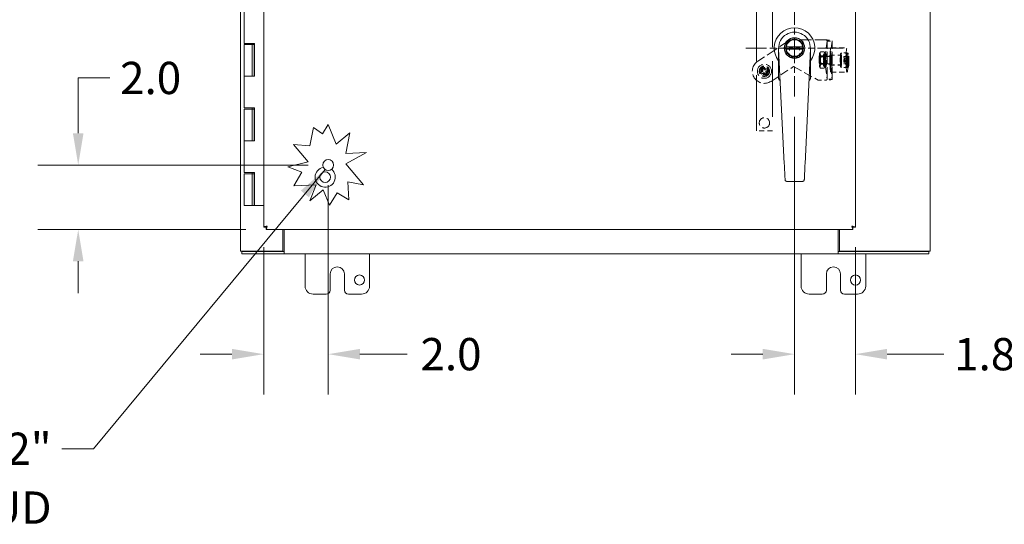
# Model space of a CAD drawing. Units: inches. Extents: x 10 to 167, y 2 to 105.
# Drawn here: x 35 to 66, y 47 to 63 of the extents above; entities that cross this region are included whole.
import ezdxf

# ---------------------------------------------------------------- set-up
doc = ezdxf.new("R2010")
doc.units = ezdxf.units.IN
doc.header["$LTSCALE"] = 10
doc.header["$MEASUREMENT"] = 0
doc.linetypes.add('CHAIN', pattern=[0.7087, 0.4724, -0.0591, 0.1181, -0.0591])
doc.linetypes.add('DASHED', pattern=[0.2067, 0.1654, -0.0413])
for name, color, linetype, lineweight in [('Center Mark (ANSI)', 7, 'Continuous', 5), ('Dimension (ANSI)', 7, 'Continuous', 5), ('Hidden (ANSI)', 7, 'DASHED', 5), ('Symbol (ANSI)', 7, 'Continuous', 5), ('Visible (ANSI)', 7, 'Continuous', 5)]:
    doc.layers.add(name, color=color, linetype=linetype, lineweight=lineweight)
doc.styles.add('ROMANS', font='romans.shx')
doc.dimstyles.new('Default (ANSI)', dxfattribs={"dimscale": 10, "dimtxt": 0.1, "dimasz": 0.098425, "dimexe": 0.125, "dimexo": 0.0625, "dimgap": 0.031496, "dimtad": 0, "dimtih": 1, "dimtoh": 1, "dimrnd": 1e-08, "dimzin": 0, "dimdsep": 46, "dimtxsty": 'ROMANS', "dimcen": 0.09, "dimdle": 0.393701, "dimclrd": 256, "dimclre": 256, "dimclrt": 256, "dimadec": 0, "dimazin": 0, "dimtfac": 1, "dimtofl": 0, "dimtmove": 0, "dimatfit": 3, "dimfxl": 1, "dimtolj": 1, "dimtzin": 0, "dimlwd": -1, "dimlwe": -1, "dimarcsym": 0})
doc.dimstyles.new('Default (ANSI)$7', dxfattribs={"dimscale": 10, "dimtxt": 0.1, "dimasz": 0.098425, "dimexe": 0.125, "dimexo": 0.0625, "dimgap": 0.031496, "dimtad": 0, "dimtih": 1, "dimtoh": 1, "dimrnd": 1e-08, "dimzin": 0, "dimdsep": 46, "dimtxsty": 'ROMANS', "dimcen": 0.09, "dimdle": 0.393701, "dimclrd": 256, "dimclre": 256, "dimclrt": 256, "dimadec": 0, "dimazin": 0, "dimtfac": 1, "dimtofl": 0, "dimtmove": 0, "dimatfit": 3, "dimfxl": 1, "dimtolj": 1, "dimtzin": 0, "dimlwd": -1, "dimlwe": -1, "dimarcsym": 0})

# ---------------------------------------------------------------- blocks, each defined once
blk = doc.blocks.new('*D18')
at = {"layer": 'Defpoints', "color": 0, "transparency": 16777216}
for p in [(59.477, 60.498), (61.364, 56.454), (61.364, 52.517)]:
    blk.add_point(p, dxfattribs=at)
at = {"layer": 'Dimension (ANSI)', "transparency": 16777216}
for p, q in [((59.477, 59.873), (59.477, 51.267)), ((61.364, 55.829), (61.364, 51.267)), ((58.493, 52.517), (57.509, 52.517)), ((62.348, 52.517), (64.111, 52.517))]:
    blk.add_line(p, q, dxfattribs=at)
for points in [[(58.493, 52.681), (58.493, 52.353), (59.477, 52.517)], [(62.348, 52.681), (62.348, 52.353), (61.364, 52.517)]]:
    blk.add_solid(points, dxfattribs=at)
at = {"layer": 'Dimension (ANSI)', "transparency": 16777216, "insert": (64.426, 53.017), "char_height": 1, "attachment_point": 1, "style": 'ROMANS'}
blk.add_mtext('\\A1;1.89', dxfattribs=at)
blk = doc.blocks.new('*D22')
at = {"layer": 'Defpoints', "color": 0, "transparency": 16777216}
for p in [(45.02, 58.379), (43.02, 56.454), (45.02, 52.517)]:
    blk.add_point(p, dxfattribs=at)
at = {"layer": 'Dimension (ANSI)', "transparency": 16777216}
for p, q in [((45.02, 57.754), (45.02, 51.267)), ((43.02, 55.829), (43.02, 51.267)), ((42.036, 52.517), (41.051, 52.517)), ((46.004, 52.517), (47.464, 52.517))]:
    blk.add_line(p, q, dxfattribs=at)
for points in [[(42.036, 52.681), (42.036, 52.353), (43.02, 52.517)], [(46.004, 52.681), (46.004, 52.353), (45.02, 52.517)]]:
    blk.add_solid(points, dxfattribs=at)
at = {"layer": 'Dimension (ANSI)', "transparency": 16777216, "insert": (48.827, 52.517), "char_height": 1, "attachment_point": 5, "style": 'ROMANS'}
blk.add_mtext('\\A1;2.0', dxfattribs=at)
blk = doc.blocks.new('*D23')
at = {"layer": 'Defpoints', "color": 0, "transparency": 16777216}
for p in [(37.27, 58.379), (45.02, 58.379), (43.094, 56.379)]:
    blk.add_point(p, dxfattribs=at)
at = {"layer": 'Dimension (ANSI)', "transparency": 16777216}
for p, q in [((37.27, 59.363), (37.27, 61.076)), ((37.27, 61.076), (38.254, 61.076)), ((44.395, 58.379), (36.02, 58.379)), ((42.469, 56.379), (36.02, 56.379)), ((37.27, 55.395), (37.27, 54.411))]:
    blk.add_line(p, q, dxfattribs=at)
for points in [[(37.105, 59.363), (37.434, 59.363), (37.27, 58.379)], [(37.105, 55.395), (37.434, 55.395), (37.27, 56.379)]]:
    blk.add_solid(points, dxfattribs=at)
at = {"layer": 'Dimension (ANSI)', "transparency": 16777216, "insert": (38.569, 61.576), "char_height": 1, "attachment_point": 1, "style": 'ROMANS'}
blk.add_mtext('\\A1;2.0', dxfattribs=at)

msp = doc.modelspace()

# ---------------------------------------------------------------- linework, layer by layer
at = {"layer": 'Center Mark (ANSI)', "linetype": 'CHAIN', "ltscale": 0.167214}
for p, q in [((59.477, 63.51), (59.477, 60.498)), ((60.983, 62.004), (57.971, 62.004))]:
    msp.add_line(p, q, dxfattribs=at)
at = {"layer": 'Hidden (ANSI)', "ltscale": 1.048218}
for p, q in [((58.294, 59.434), (58.294, 72.434)), ((58.794, 72.434), (58.794, 59.434))]:
    msp.add_line(p, q, dxfattribs=at)
at = {"layer": 'Hidden (ANSI)', "ltscale": 0.228195}
msp.add_line((59.34, 62.255), (58.338, 61.597), dxfattribs=at)
at = {"layer": 'Hidden (ANSI)', "ltscale": 0.058946}
for p, q in [((59.323, 61.725), (59.323, 62.035)), ((59.323, 62.035), (59.633, 62.035)), ((59.633, 62.035), (59.633, 61.725)), ((59.633, 61.725), (59.323, 61.725)), ((60.916, 61.786), (60.607, 61.786)), ((60.916, 61.474), (60.607, 61.474))]:
    msp.add_line(p, q, dxfattribs=at)
at = {"layer": 'Hidden (ANSI)', "ltscale": 0.213278}
msp.add_line((60.46, 62.255), (59.34, 62.255), dxfattribs=at)
at = {"layer": 'Hidden (ANSI)', "ltscale": 0.132483}
for p, q in [((60.491, 62.221), (60.44, 61.839)), ((60.646, 62.221), (60.595, 61.839)), ((60.44, 61.421), (60.491, 61.039)), ((60.595, 61.421), (60.646, 61.039))]:
    msp.add_line(p, q, dxfattribs=at)
at = {"layer": 'Hidden (ANSI)', "ltscale": 0.225796}
for p, q in [((60.491, 61.037), (60.491, 62.223)), ((60.647, 61.037), (60.647, 62.223))]:
    msp.add_line(p, q, dxfattribs=at)
at = {"layer": 'Hidden (ANSI)', "ltscale": 0.029613}
for p, q in [((60.491, 62.221), (60.646, 62.221)), ((60.629, 61.755), (60.474, 61.755)), ((60.629, 61.505), (60.474, 61.505)), ((60.646, 61.039), (60.491, 61.039))]:
    msp.add_line(p, q, dxfattribs=at)
at = {"layer": 'Hidden (ANSI)', "ltscale": 0.095135}
for p, q in [((60.607, 62.005), (61.105, 62.005)), ((60.607, 61.255), (61.105, 61.255)), ((58.794, 59.434), (58.294, 59.434))]:
    msp.add_line(p, q, dxfattribs=at)
at = {"layer": 'Hidden (ANSI)', "ltscale": 0.006634}
for p, q in [((60.248, 61.717), (60.273, 61.742)), ((60.248, 61.543), (60.273, 61.518))]:
    msp.add_line(p, q, dxfattribs=at)
at = {"layer": 'Hidden (ANSI)', "ltscale": 0.003426}
for p, q in [((60.26, 61.847), (60.269, 61.863)), ((60.426, 61.847), (60.417, 61.863)), ((60.26, 61.414), (60.269, 61.398)), ((60.426, 61.414), (60.417, 61.398))]:
    msp.add_line(p, q, dxfattribs=at)
at = {"layer": 'Hidden (ANSI)', "ltscale": 0.007199}
for p, q in [((60.263, 61.757), (60.301, 61.757)), ((60.263, 61.504), (60.301, 61.504))]:
    msp.add_line(p, q, dxfattribs=at)
at = {"layer": 'Hidden (ANSI)', "ltscale": 0.004152}
for p, q in [((60.275, 61.734), (60.264, 61.754)), ((60.41, 61.734), (60.421, 61.754)), ((60.275, 61.526), (60.264, 61.507)), ((60.41, 61.526), (60.421, 61.507))]:
    msp.add_line(p, q, dxfattribs=at)
at = {"layer": 'Hidden (ANSI)', "ltscale": 0.065612}
for p, q in [((60.617, 61.743), (60.274, 61.743)), ((60.617, 61.518), (60.274, 61.518))]:
    msp.add_line(p, q, dxfattribs=at)
at = {"layer": 'Hidden (ANSI)', "ltscale": 0.026314}
for p, q in [((60.274, 61.736), (60.412, 61.736)), ((60.274, 61.525), (60.412, 61.525))]:
    msp.add_line(p, q, dxfattribs=at)
at = {"layer": 'Hidden (ANSI)', "ltscale": 0.023114}
for p, q in [((60.282, 61.883), (60.403, 61.883)), ((60.301, 61.757), (60.422, 61.757)), ((60.282, 61.377), (60.403, 61.377)), ((60.301, 61.504), (60.422, 61.504))]:
    msp.add_line(p, q, dxfattribs=at)
at = {"layer": 'Hidden (ANSI)', "ltscale": 0.0119}
for p, q in [((60.452, 61.826), (60.389, 61.826)), ((60.452, 61.74), (60.389, 61.74)), ((60.38, 61.643), (60.442, 61.643)), ((60.442, 61.618), (60.38, 61.618)), ((60.452, 61.52), (60.389, 61.52)), ((60.452, 61.435), (60.389, 61.435))]:
    msp.add_line(p, q, dxfattribs=at)
at = {"layer": 'Hidden (ANSI)', "ltscale": 0.047517}
for p, q in [((60.452, 61.755), (60.474, 61.755)), ((60.474, 61.505), (60.452, 61.505)), ((60.21, 61.005), (60.46, 61.005))]:
    msp.add_line(p, q, dxfattribs=at)
at = {"layer": 'Hidden (ANSI)', "ltscale": 0.057041}
for p, q in [((60.916, 61.78), (60.617, 61.78)), ((60.916, 61.48), (60.617, 61.48))]:
    msp.add_line(p, q, dxfattribs=at)
at = {"layer": 'Hidden (ANSI)', "ltscale": 0.036089}
for p, q in [((61.105, 61.855), (60.916, 61.855)), ((61.105, 61.405), (60.916, 61.405))]:
    msp.add_line(p, q, dxfattribs=at)
at = {"layer": 'Hidden (ANSI)', "ltscale": 0.043708}
for p, q in [((61.145, 61.849), (60.916, 61.849)), ((61.145, 61.411), (60.916, 61.411))]:
    msp.add_line(p, q, dxfattribs=at)
at = {"layer": 'Hidden (ANSI)', "ltscale": 0.013704}
for p, q in [((61.012, 61.671), (61.011, 61.741)), ((61.015, 61.755), (61.017, 61.685)), ((61.019, 61.668), (61.025, 61.689)), ((61.14, 61.741), (61.142, 61.671)), ((61.146, 61.685), (61.144, 61.755)), ((61.155, 61.689), (61.149, 61.668)), ((58.496, 61.312), (58.456, 61.373)), ((58.498, 61.4), (58.538, 61.339)), ((58.572, 61.332), (58.633, 61.371)), ((61.005, 61.62), (61.011, 61.64)), ((61.012, 61.592), (61.006, 61.572)), ((61.017, 61.506), (61.015, 61.575)), ((61.019, 61.589), (61.021, 61.52)), ((61.027, 61.641), (61.021, 61.62)), ((61.14, 61.64), (61.134, 61.62)), ((61.136, 61.572), (61.142, 61.592)), ((61.144, 61.575), (61.146, 61.506)), ((61.15, 61.52), (61.149, 61.589)), ((61.15, 61.62), (61.156, 61.641)), ((58.427, 61.238), (58.488, 61.277)), ((58.515, 61.235), (58.455, 61.196)), ((58.59, 61.167), (58.55, 61.228)), ((58.592, 61.255), (58.631, 61.194)), ((58.66, 61.329), (58.599, 61.29))]:
    msp.add_line(p, q, dxfattribs=at)
at = {"layer": 'Hidden (ANSI)', "ltscale": 0.024661}
for p, q in [((61.14, 61.741), (61.011, 61.741)), ((61.144, 61.755), (61.015, 61.755)), ((61.148, 61.667), (61.019, 61.667)), ((61.155, 61.689), (61.025, 61.689)), ((61.134, 61.62), (61.005, 61.62)), ((61.136, 61.572), (61.006, 61.572)), ((61.142, 61.593), (61.013, 61.593)), ((61.146, 61.506), (61.017, 61.506)), ((61.15, 61.52), (61.021, 61.52)), ((61.156, 61.641), (61.027, 61.641))]:
    msp.add_line(p, q, dxfattribs=at)
at = {"layer": 'Hidden (ANSI)', "ltscale": 0.159445}
msp.add_line((58.75, 60.97), (59.45, 61.43), dxfattribs=at)
at = {"layer": 'Hidden (ANSI)', "ltscale": 0.165754}
msp.add_line((59.45, 61.43), (60.21, 61.005), dxfattribs=at)
at = {"layer": 'Hidden (ANSI)', "ltscale": 0.016246}
for p, q in [((60.372, 61.643), (60.38, 61.643)), ((60.38, 61.618), (60.372, 61.618))]:
    msp.add_line(p, q, dxfattribs=at)
at = {"layer": 'Hidden (ANSI)', "ltscale": 0.26169}
msp.add_circle((58.544, 61.284), 0.219, dxfattribs=at)
at = {"layer": 'Hidden (ANSI)', "ltscale": 0.191381}
for centre in [(58.544, 61.284), (58.544, 59.684)]:
    msp.add_circle(centre, 0.16, dxfattribs=at)
at = {"layer": 'Hidden (ANSI)', "ltscale": 0.179413}
msp.add_circle((58.544, 61.284), 0.15, dxfattribs=at)
at = {"layer": 'Hidden (ANSI)', "ltscale": 0.134535}
msp.add_circle((58.544, 61.284), 0.113, dxfattribs=at)
at = {"layer": 'Hidden (ANSI)', "ltscale": 0.117182}
msp.add_circle((58.544, 61.284), 0.098, dxfattribs=at)
at = {"layer": 'Hidden (ANSI)', "ltscale": 0.104616}
msp.add_circle((58.544, 61.284), 0.0875, dxfattribs=at)
at = {"layer": 'Hidden (ANSI)', "ltscale": 0.224292}
msp.add_arc((58.544, 61.284), 0.375, 123.3131, 303.3131, dxfattribs=at)
at = {"layer": 'Hidden (ANSI)', "ltscale": 0.009488}
for start, end in [(111.4432, 134.5171), (21.4432, 44.5171), (201.4432, 224.5171), (291.4432, 314.5171)]:
    msp.add_arc((58.544, 61.284), 0.125, start, end, dxfattribs=at)
at = {"layer": 'Hidden (ANSI)', "ltscale": 0.00738}
for centre, start, end in [((58.475, 61.298), 302.9801, 32.9801), ((58.529, 61.214), 32.9801, 122.9801), ((58.559, 61.353), 212.9801, 302.9801), ((58.613, 61.269), 122.9801, 212.9801)]:
    msp.add_arc(centre, 0.025, start, end, dxfattribs=at)
at = {"layer": 'Hidden (ANSI)', "ltscale": 0.448684}
for centre in [(60.607, 61.63), (61.105, 61.63)]:
    msp.add_ellipse(centre, major_axis=(0, -0.375), ratio=0.087156, dxfattribs=at)
at = {"layer": 'Hidden (ANSI)', "ltscale": 0.104616}
msp.add_ellipse((60.249, 61.63), major_axis=(0, 0.0875), ratio=0.087156, dxfattribs=at)
at = {"layer": 'Hidden (ANSI)', "ltscale": 0.043582}
for centre, major_axis, start_param, end_param in [((60.262, 61.63), (0, -0.219), 3.665191, 4.712389), ((60.262, 61.63), (0, 0.219), 5.759587, 6.806784), ((60.262, 61.63), (0, 0.219), 4.712389, 5.759587), ((60.423, 61.63), (0, 0.219), 0.523599, 1.570796), ((60.423, 61.63), (0, 0.219), 5.759587, 6.806784), ((60.423, 61.63), (0, -0.219), 1.570796, 2.617994), ((60.262, 61.63), (0, -0.219), 4.712389, 5.759587), ((60.262, 61.63), (0, -0.219), 5.759587, 6.806784), ((60.262, 61.63), (0, 0.219), 3.665191, 4.712389), ((60.423, 61.63), (0, 0.219), 1.570796, 2.617994), ((60.423, 61.63), (0, -0.219), 5.759587, 6.806784), ((60.423, 61.63), (0, -0.219), 0.523599, 1.570796)]:
    msp.add_ellipse(centre, major_axis=major_axis, ratio=0.087156, start_param=start_param, end_param=end_param, dxfattribs=at)
at = {"layer": 'Hidden (ANSI)', "ltscale": 0.149292}
for centre, major_axis in [((60.262, 61.63), (0, -0.125)), ((60.423, 61.63), (0, 0.125))]:
    msp.add_ellipse(centre, major_axis=major_axis, ratio=0.087156, dxfattribs=at)
at = {"layer": 'Hidden (ANSI)', "ltscale": 0.134535}
for centre, major_axis in [((60.274, 61.63), (0, -0.112)), ((60.617, 61.63), (0, 0.112))]:
    msp.add_ellipse(centre, major_axis=major_axis, ratio=0.087156, dxfattribs=at)
at = {"layer": 'Hidden (ANSI)', "ltscale": 0.126158}
for centre, major_axis in [((60.274, 61.63), (0, 0.105)), ((60.412, 61.63), (0, -0.105))]:
    msp.add_ellipse(centre, major_axis=major_axis, ratio=0.087156, dxfattribs=at)
at = {"layer": 'Hidden (ANSI)', "ltscale": 0.229063}
for centre in [(60.389, 61.63), (60.452, 61.63)]:
    msp.add_ellipse(centre, major_axis=(0, 0.195), ratio=0.087156, start_param=1.635291, end_param=7.789487, dxfattribs=at)
at = {"layer": 'Hidden (ANSI)', "ltscale": 0.126733}
for centre, major_axis, start_param, end_param in [((60.389, 61.63), (0, 0.11), 1.685594, 7.739184), ((60.452, 61.63), (0, -0.11), 4.827186, 10.880777)]:
    msp.add_ellipse(centre, major_axis=major_axis, ratio=0.087156, start_param=start_param, end_param=end_param, dxfattribs=at)
at = {"layer": 'Hidden (ANSI)', "ltscale": 0.094123}
for centre in [(60.452, 61.63), (60.607, 61.63)]:
    msp.add_ellipse(centre, major_axis=(0, -0.25), ratio=0.087156, start_param=3.723016, end_param=5.701762, dxfattribs=at)
at = {"layer": 'Hidden (ANSI)', "ltscale": 0.074697}
for centre, major_axis, start_param, end_param in [((60.452, 61.63), (0, -0.125), 3.141593, 6.283185), ((60.474, 61.63), (0, 0.125), 3.141593, 6.283185), ((60.607, 61.63), (0, 0.125), 0, 3.141593), ((60.629, 61.63), (0, -0.125), 0, 3.141593)]:
    msp.add_ellipse(centre, major_axis=major_axis, ratio=0.087156, start_param=start_param, end_param=end_param, dxfattribs=at)
at = {"layer": 'Hidden (ANSI)', "ltscale": 0.186893}
for centre in [(60.607, 61.63), (60.916, 61.63)]:
    msp.add_ellipse(centre, major_axis=(0, -0.156), ratio=0.087156, dxfattribs=at)
at = {"layer": 'Hidden (ANSI)', "ltscale": 0.179413}
for centre in [(60.617, 61.63), (60.916, 61.63)]:
    msp.add_ellipse(centre, major_axis=(0, 0.15), ratio=0.087156, dxfattribs=at)
at = {"layer": 'Hidden (ANSI)', "ltscale": 0.26917}
for centre in [(60.916, 61.63), (61.105, 61.63)]:
    msp.add_ellipse(centre, major_axis=(0, -0.225), ratio=0.087156, dxfattribs=at)
at = {"layer": 'Hidden (ANSI)', "ltscale": 0.26169}
for centre, major_axis in [((60.916, 61.63), (0, 0.219)), ((61.145, 61.63), (0, -0.219))]:
    msp.add_ellipse(centre, major_axis=major_axis, ratio=0.087156, dxfattribs=at)
at = {"layer": 'Hidden (ANSI)', "ltscale": 0.009488}
for centre, major_axis, start_param, end_param in [((61.016, 61.63), (0, 0.125), 0.08341, 0.486126), ((61.016, 61.63), (0, -0.125), 1.654206, 2.056922), ((61.145, 61.63), (0, 0.125), 0.08341, 0.486126), ((61.145, 61.63), (0, 0.125), 4.795799, 5.198515), ((61.016, 61.63), (0, 0.125), 1.654206, 2.056922), ((61.016, 61.63), (0, -0.125), 0.08341, 0.486126), ((61.145, 61.63), (0, -0.125), 4.795799, 5.198515), ((61.145, 61.63), (0, -0.125), 0.08341, 0.486126)]:
    msp.add_ellipse(centre, major_axis=major_axis, ratio=0.087156, start_param=start_param, end_param=end_param, dxfattribs=at)
at = {"layer": 'Hidden (ANSI)', "ltscale": 0.00738}
for centre, major_axis, start_param, end_param in [((61.01, 61.664), (0, -0.025), 0.284768, 1.855564), ((61.019, 61.692), (0, -0.025), 4.997157, 6.567953), ((61.14, 61.664), (0, -0.025), 0.284768, 1.855564), ((61.148, 61.692), (0, -0.025), 4.997157, 6.567953), ((61.013, 61.568), (0, 0.025), 4.997157, 6.567953), ((61.021, 61.596), (0, 0.025), 0.284768, 1.855564), ((61.142, 61.568), (0, 0.025), 4.997157, 6.567953), ((61.151, 61.596), (0, 0.025), 0.284768, 1.855564)]:
    msp.add_ellipse(centre, major_axis=major_axis, ratio=0.087156, start_param=start_param, end_param=end_param, dxfattribs=at)
at = {"layer": 'Hidden (ANSI)', "ltscale": 0.01157}
for points in [[(60.46, 62.255), (60.475, 62.245), (60.489, 62.235), (60.491, 62.225), (60.491, 62.224), (60.491, 62.223), (60.491, 62.221)], [(60.491, 61.039), (60.492, 61.029), (60.48, 61.019), (60.465, 61.009), (60.463, 61.008), (60.462, 61.006), (60.46, 61.005)]]:
    msp.add_open_spline(points, degree=3, knots=[0, 0, 0, 0, 1.486457, 1.486457, 1.486457, 1.658063, 1.658063, 1.658063, 1.658063], dxfattribs=at)
at = {"layer": 'Hidden (ANSI)', "ltscale": 0.059261}
for points in [[(60.46, 62.255), (60.519, 62.249), (60.577, 62.242), (60.612, 62.236), (60.638, 62.231), (60.65, 62.226), (60.646, 62.221)], [(60.646, 61.039), (60.651, 61.033), (60.626, 61.026), (60.582, 61.02), (60.548, 61.015), (60.504, 61.01), (60.46, 61.005)]]:
    msp.add_open_spline(points, degree=3, knots=[0, 0, 0, 0, 0.948489, 0.948489, 0.948489, 1.658063, 1.658063, 1.658063, 1.658063], dxfattribs=at)
at = {"layer": 'Hidden (ANSI)', "ltscale": 0.024352}
for points in [[(60.243, 61.63), (60.243, 61.689), (60.263, 61.757)], [(60.263, 61.757), (60.249, 61.791), (60.253, 61.82)], [(60.253, 61.82), (60.257, 61.849), (60.282, 61.883)], [(60.282, 61.883), (60.268, 61.849), (60.272, 61.82)], [(60.272, 61.82), (60.276, 61.791), (60.301, 61.757)], [(60.301, 61.757), (60.282, 61.689), (60.282, 61.63)], [(60.413, 61.82), (60.409, 61.791), (60.384, 61.757)], [(60.384, 61.757), (60.404, 61.689), (60.404, 61.63)], [(60.432, 61.82), (60.428, 61.849), (60.403, 61.883)], [(60.403, 61.883), (60.418, 61.849), (60.413, 61.82)], [(60.422, 61.757), (60.437, 61.791), (60.432, 61.82)], [(60.442, 61.63), (60.442, 61.689), (60.422, 61.757)], [(60.263, 61.504), (60.243, 61.572), (60.243, 61.63)], [(60.253, 61.441), (60.249, 61.47), (60.263, 61.504)], [(60.282, 61.377), (60.257, 61.411), (60.253, 61.441)], [(60.272, 61.441), (60.268, 61.411), (60.282, 61.377)], [(60.301, 61.504), (60.276, 61.47), (60.272, 61.441)], [(60.282, 61.63), (60.282, 61.572), (60.301, 61.504)], [(60.404, 61.63), (60.404, 61.572), (60.384, 61.504)], [(60.384, 61.504), (60.409, 61.47), (60.413, 61.441)], [(60.403, 61.377), (60.428, 61.411), (60.432, 61.441)], [(60.413, 61.441), (60.418, 61.411), (60.403, 61.377)], [(60.422, 61.504), (60.442, 61.572), (60.442, 61.63)], [(60.432, 61.441), (60.437, 61.47), (60.422, 61.504)]]:
    msp.add_rational_spline(points, [1, 1.0379548493, 1], degree=2, dxfattribs=at)
at = {"layer": 'Visible (ANSI)'}
for p, q in [((42.303, 55.706), (42.303, 75.548)), ((63.683, 75.548), (63.683, 55.706)), ((43.02, 56.454), (43.02, 74.805)), ((61.364, 74.805), (61.364, 56.454)), ((42.416, 63.129), (42.416, 62.149)), ((42.552, 62.149), (42.416, 62.149)), ((42.416, 62.109), (42.666, 62.109)), ((42.416, 62.109), (42.416, 61.129)), ((42.552, 62.149), (42.731, 62.149)), ((42.665, 62.109), (42.665, 62.149)), ((42.677, 62.109), (42.666, 62.109)), ((42.666, 62.109), (42.666, 61.129)), ((42.683, 62.109), (42.677, 62.109)), ((42.721, 62.109), (42.683, 62.109)), ((42.721, 62.149), (42.721, 62.109)), ((42.726, 61.129), (42.726, 62.149)), ((42.731, 62.149), (42.731, 61.129)), ((58.984, 62.003), (58.985, 61.98)), ((58.984, 62.003), (58.985, 62.003)), ((58.985, 62.004), (58.985, 62.003)), ((58.985, 61.992), (58.985, 61.544)), ((59.161, 58.418), (58.985, 61.98)), ((59.73, 62.044), (59.224, 62.043)), ((59.789, 62.044), (59.793, 62.044)), ((59.969, 61.981), (59.804, 58.419)), ((59.97, 62.005), (59.969, 61.981)), ((59.969, 62.005), (59.97, 62.005)), ((59.969, 61.544), (59.969, 61.993)), ((59.224, 61.964), (59.73, 61.965)), ((59.794, 61.965), (59.79, 61.965)), ((58.985, 61.544), (58.985, 61.324)), ((59.008, 61.523), (59.005, 61.523)), ((59.949, 61.523), (59.947, 61.523)), ((59.969, 61.324), (59.969, 61.544)), ((42.552, 61.129), (42.416, 61.129)), ((42.416, 61.129), (42.552, 61.129)), ((42.416, 61.129), (42.416, 60.149)), ((42.731, 61.129), (42.552, 61.129)), ((42.552, 60.149), (42.416, 60.149)), ((42.552, 60.149), (42.731, 60.149)), ((42.665, 60.109), (42.665, 60.149)), ((42.721, 60.149), (42.721, 60.109)), ((42.726, 59.129), (42.726, 60.149)), ((42.731, 60.149), (42.731, 59.129)), ((42.416, 60.109), (42.666, 60.109)), ((42.416, 60.109), (42.416, 59.129)), ((42.677, 60.109), (42.666, 60.109)), ((42.666, 60.109), (42.666, 59.129)), ((42.683, 60.109), (42.677, 60.109)), ((42.721, 60.109), (42.683, 60.109)), ((44.455, 58.978), (44.566, 59.544)), ((44.566, 59.544), (44.847, 59.34)), ((44.847, 59.34), (45.02, 59.629)), ((45.02, 59.629), (45.27, 59.021)), ((45.27, 59.021), (45.692, 59.377)), ((45.692, 59.377), (45.566, 58.731)), ((42.552, 59.129), (42.416, 59.129)), ((42.416, 59.129), (42.552, 59.129)), ((42.416, 59.129), (42.416, 58.149)), ((42.731, 59.129), (42.552, 59.129)), ((44.397, 58.48), (43.945, 59.017)), ((43.945, 59.017), (44.455, 58.978)), ((46.209, 58.763), (45.566, 58.412)), ((45.566, 58.731), (46.209, 58.763)), ((43.771, 58.324), (44.397, 58.48)), ((44.201, 58.152), (43.771, 58.324)), ((45.566, 58.412), (46.11, 57.767)), ((42.552, 58.149), (42.416, 58.149)), ((42.416, 58.109), (42.416, 57.129)), ((42.416, 58.109), (42.666, 58.109)), ((42.552, 58.149), (42.731, 58.149)), ((42.665, 58.109), (42.665, 58.149)), ((42.666, 58.109), (42.666, 57.129)), ((42.677, 58.109), (42.666, 58.109)), ((42.683, 58.109), (42.677, 58.109)), ((42.721, 58.109), (42.683, 58.109)), ((42.721, 58.149), (42.721, 58.109)), ((42.726, 57.129), (42.726, 58.149)), ((42.731, 58.149), (42.731, 57.129)), ((43.95, 57.732), (44.201, 58.152)), ((44.642, 57.767), (43.95, 57.732)), ((44.455, 57.264), (44.642, 57.767)), ((45.629, 57.861), (45.658, 57.304)), ((46.11, 57.767), (45.629, 57.861)), ((59.185, 57.926), (59.185, 57.926)), ((59.722, 57.871), (59.244, 57.87)), ((44.867, 57.611), (44.455, 57.264)), ((45.065, 57.13), (44.867, 57.611)), ((45.298, 57.519), (45.065, 57.13)), ((45.658, 57.304), (45.298, 57.519)), ((42.666, 57.129), (42.416, 57.129)), ((42.666, 57.129), (42.677, 57.129)), ((42.677, 57.129), (42.683, 57.129)), ((42.683, 57.129), (42.726, 57.129)), ((42.731, 57.129), (42.726, 57.129)), ((42.731, 57.129), (43.02, 57.129)), ((43.094, 56.454), (43.02, 56.454)), ((43.094, 56.453), (43.094, 56.379)), ((61.289, 56.379), (43.094, 56.379)), ((43.615, 56.379), (43.615, 55.706)), ((43.652, 56.379), (43.652, 55.732)), ((60.833, 55.732), (60.833, 56.379)), ((60.87, 55.706), (60.87, 56.379)), ((61.289, 56.453), (61.289, 56.379)), ((61.29, 56.454), (61.364, 56.454)), ((42.408, 55.706), (42.303, 55.706)), ((42.34, 55.701), (43.652, 55.701)), ((42.34, 55.701), (42.34, 55.627)), ((42.34, 55.627), (43.652, 55.627)), ((42.408, 55.706), (43.615, 55.706)), ((43.652, 55.732), (43.652, 55.627)), ((43.652, 55.627), (43.652, 55.701)), ((43.652, 55.701), (43.652, 55.701)), ((60.833, 55.627), (43.652, 55.627)), ((43.652, 55.627), (43.652, 55.627)), ((44.303, 54.627), (44.303, 55.627)), ((46.303, 55.627), (46.303, 54.627)), ((59.683, 54.627), (59.683, 55.627)), ((60.833, 55.732), (60.833, 55.627)), ((60.833, 55.701), (60.833, 55.701)), ((60.833, 55.701), (60.833, 55.627)), ((60.833, 55.701), (63.646, 55.701)), ((60.833, 55.627), (60.833, 55.627)), ((60.833, 55.627), (63.646, 55.627)), ((60.87, 55.706), (63.577, 55.706)), ((61.683, 55.627), (61.683, 54.627)), ((63.577, 55.706), (63.683, 55.706)), ((63.646, 55.701), (63.646, 55.627)), ((45.084, 54.502), (45.084, 55.002)), ((45.522, 55.002), (45.522, 54.502)), ((60.464, 54.502), (60.464, 55.002)), ((60.902, 55.002), (60.902, 54.502)), ((44.959, 54.377), (44.553, 54.377)), ((46.053, 54.377), (45.647, 54.377)), ((60.339, 54.377), (59.933, 54.377)), ((61.433, 54.377), (61.027, 54.377))]:
    msp.add_line(p, q, dxfattribs=at)
for centre, radius in [((59.477, 62.004), 0.319), ((59.477, 62.004), 0.315), ((59.477, 62.004), 0.276), ((59.477, 62.004), 0.256), ((45.02, 58.379), 0.169), ((44.928, 58.002), 0.165), ((45.99, 54.815), 0.156), ((61.37, 54.815), 0.157)]:
    msp.add_circle(centre, radius, dxfattribs=at)
for centre, radius, start, end in [((59.477, 62.004), 0.63, 321.3752, 218.6248), ((59.477, 62.004), 0.492, 357.3495, 182.8176), ((44.928, 58.002), 0.313, 101.2113, 51.3758), ((45.303, 55.002), 0.219, 0, 180), ((60.683, 55.002), 0.219, 0, 180), ((44.553, 54.627), 0.25, 180, 270), ((44.959, 54.502), 0.125, 270, 0), ((45.647, 54.502), 0.125, 180, 270), ((46.053, 54.627), 0.25, 270, 0), ((59.933, 54.627), 0.25, 180, 270), ((60.339, 54.502), 0.125, 270, 0), ((61.027, 54.502), 0.125, 180, 270), ((61.433, 54.627), 0.25, 270, 0)]:
    msp.add_arc(centre, radius, start, end, dxfattribs=at)
for points, knots in [([(58.985, 61.544), (58.985, 61.541), (58.985, 61.538), (58.987, 61.533), (58.989, 61.531), (58.992, 61.527), (58.995, 61.526), (58.999, 61.524), (59.002, 61.523), (59.005, 61.523)], [-0.22635328, -0.22635328, -0.22635328, -0.22635328, -0.20691427, -0.20691427, -0.18778013, -0.18778013, -0.16909984, -0.16909984, -0.15082983, -0.15082983, -0.15082983, -0.15082983]), ([(59.949, 61.523), (59.952, 61.523), (59.955, 61.524), (59.959, 61.526), (59.962, 61.527), (59.965, 61.531), (59.967, 61.533), (59.969, 61.538), (59.969, 61.541), (59.969, 61.544)], [-0.15082983, -0.15082983, -0.15082983, -0.15082983, -0.13255983, -0.13255983, -0.11387954, -0.11387954, -0.0947454, -0.0947454, -0.07530639, -0.07530639, -0.07530639, -0.07530639]), ([(58.985, 61.324), (58.985, 61.31), (58.985, 61.294), (58.985, 61.277), (58.985, 61.261), (58.985, 61.244), (58.985, 61.226), (58.985, 61.208), (58.985, 61.189), (58.985, 61.169)], [0, 0, 0, 0, 0.333333, 0.333333, 0.333333, 0.666667, 0.666667, 0.666667, 1, 1, 1, 1]), ([(58.985, 61.068), (58.985, 61.063), (58.985, 61.058), (58.986, 61.053), (58.986, 61.052), (58.987, 61.051), (58.987, 61.05)], [0, 0, 0, 0, 0.1666667, 0.1666667, 0.1666667, 0.1948953, 0.1948953, 0.1948953, 0.1948953]), ([(59.967, 61.05), (59.967, 61.051), (59.968, 61.052), (59.968, 61.053), (59.969, 61.058), (59.969, 61.063), (59.969, 61.068)], [0.8052229, 0.8052229, 0.8052229, 0.8052229, 0.8333333, 0.8333333, 0.8333333, 1, 1, 1, 1]), ([(59.969, 61.169), (59.969, 61.189), (59.969, 61.208), (59.969, 61.226), (59.969, 61.244), (59.969, 61.261), (59.969, 61.278), (59.969, 61.294), (59.969, 61.31), (59.969, 61.324)], [0.0000002, 0.0000002, 0.0000002, 0.0000002, 0.3333333, 0.3333333, 0.3333333, 0.6666667, 0.6666667, 0.6666667, 1, 1, 1, 1]), ([(58.99, 61.039), (58.99, 61.039), (58.99, 61.039), (58.991, 61.039), (58.991, 61.036), (58.992, 61.034), (58.994, 61.032)], [0.32686033, 0.32686033, 0.32686033, 0.32686033, 0.33333333, 0.33333333, 0.33333333, 0.41637297, 0.41637297, 0.41637297, 0.41637297]), ([(59.014, 61.007), (59.015, 61.006), (59.017, 61.004), (59.019, 61.003), (59.02, 61.003), (59.021, 61.002), (59.022, 61.001)], [0.7649129, 0.7649129, 0.7649129, 0.7649129, 0.8333333, 0.8333333, 0.8333333, 0.873599, 0.873599, 0.873599, 0.873599]), ([(59.932, 61.001), (59.933, 61.002), (59.934, 61.003), (59.935, 61.003), (59.937, 61.004), (59.939, 61.006), (59.94, 61.007)], [0.1264807, 0.1264807, 0.1264807, 0.1264807, 0.1666667, 0.1666667, 0.1666667, 0.2352419, 0.2352419, 0.2352419, 0.2352419]), ([(59.96, 61.032), (59.962, 61.034), (59.963, 61.036), (59.964, 61.039), (59.964, 61.039), (59.964, 61.039), (59.964, 61.039)], [0.58355343, 0.58355343, 0.58355343, 0.58355343, 0.66666667, 0.66666667, 0.66666667, 0.67312408, 0.67312408, 0.67312408, 0.67312408]), ([(59.804, 58.419), (59.802, 58.39), (59.801, 58.362), (59.8, 58.333), (59.798, 58.305), (59.797, 58.277), (59.796, 58.249), (59.795, 58.222), (59.793, 58.196), (59.792, 58.171), (59.791, 58.146), (59.79, 58.122), (59.789, 58.1), (59.788, 58.078), (59.787, 58.058), (59.786, 58.039), (59.785, 58.021), (59.784, 58.004), (59.784, 57.99), (59.783, 57.976), (59.783, 57.964), (59.782, 57.954), (59.782, 57.945), (59.781, 57.938), (59.781, 57.933), (59.781, 57.929), (59.781, 57.927), (59.781, 57.927)], [0, 0, 0, 0, 0.1111111, 0.1111111, 0.1111111, 0.2222222, 0.2222222, 0.2222222, 0.3333333, 0.3333333, 0.3333333, 0.4444444, 0.4444444, 0.4444444, 0.5555556, 0.5555556, 0.5555556, 0.6666667, 0.6666667, 0.6666667, 0.7777778, 0.7777778, 0.7777778, 0.8888889, 0.8888889, 0.8888889, 0.9897005, 0.9897005, 0.9897005, 0.9897005]), ([(59.169, 58.249), (59.17, 58.221), (59.172, 58.195), (59.173, 58.17), (59.173, 58.17), (59.173, 58.17), (59.173, 58.17)], [0.2222362, 0.2222362, 0.2222362, 0.2222362, 0.3333333, 0.3333333, 0.3333333, 0.3333689, 0.3333689, 0.3333689, 0.3333689]), ([(59.176, 58.099), (59.178, 58.077), (59.179, 58.057), (59.179, 58.038), (59.179, 58.038), (59.179, 58.038), (59.179, 58.038)], [0.4445347, 0.4445347, 0.4445347, 0.4445347, 0.5555556, 0.5555556, 0.5555556, 0.5555888, 0.5555888, 0.5555888, 0.5555888]), ([(59.182, 57.989), (59.183, 57.975), (59.183, 57.963), (59.184, 57.954), (59.184, 57.954), (59.184, 57.954), (59.184, 57.954)], [0.66705, 0.66705, 0.66705, 0.66705, 0.7777778, 0.7777778, 0.7777778, 0.7781492, 0.7781492, 0.7781492, 0.7781492]), ([(59.185, 57.926), (59.185, 57.926), (59.185, 57.926), (59.185, 57.926), (59.185, 57.926), (59.185, 57.927), (59.185, 57.927), (59.185, 57.929), (59.185, 57.93), (59.185, 57.932)], [0.0159313, 0.0159313, 0.0159313, 0.0159313, 0.0197577, 0.0197577, 0.056865, 0.056865, 0.106345, 0.106345, 0.1989523, 0.1989523, 0.1989523, 0.1989523]), ([(59.22, 57.875), (59.214, 57.878), (59.208, 57.882), (59.199, 57.89), (59.195, 57.895), (59.189, 57.906), (59.187, 57.912), (59.186, 57.92), (59.185, 57.921), (59.185, 57.923), (59.185, 57.924), (59.185, 57.925), (59.185, 57.925), (59.185, 57.925), (59.185, 57.925), (59.185, 57.926), (59.185, 57.926), (59.185, 57.926), (59.185, 57.926), (59.185, 57.926), (59.185, 57.926), (59.185, 57.926), (59.185, 57.926), (59.185, 57.926), (59.185, 57.926), (59.185, 57.926), (59.185, 57.926), (59.185, 57.926)], [0, 0, 0, 0, 0.0486134, 0.0486134, 0.0963789, 0.0963789, 0.1441751, 0.1441751, 0.1540182, 0.1540182, 0.1590333, 0.1590333, 0.1609144, 0.1609144, 0.1623327, 0.1623327, 0.1629419, 0.1629419, 0.1635542, 0.1635542, 0.1647702, 0.1647702, 0.167173, 0.167173, 0.1743699, 0.1743699, 0.1821831, 0.1821831, 0.1821831, 0.1821831]), ([(59.244, 57.87), (59.243, 57.87), (59.241, 57.87), (59.239, 57.87), (59.238, 57.87), (59.233, 57.871), (59.229, 57.872), (59.223, 57.874), (59.222, 57.874), (59.22, 57.875)], [0.00017404, 0.00017404, 0.00017404, 0.00017404, 0.0102348, 0.0102348, 0.0203394, 0.0203394, 0.0507852, 0.0507852, 0.06755577, 0.06755577, 0.06755577, 0.06755577]), ([(59.742, 57.874), (59.741, 57.874), (59.74, 57.874), (59.736, 57.872), (59.734, 57.872), (59.729, 57.871), (59.728, 57.871), (59.725, 57.871), (59.724, 57.871), (59.722, 57.871)], [0.01530484, 0.01530484, 0.01530484, 0.01530484, 0.02413161, 0.02413161, 0.04655217, 0.04655217, 0.05797773, 0.05797773, 0.06955524, 0.06955524, 0.06955524, 0.06955524]), ([(59.781, 57.927), (59.781, 57.924), (59.781, 57.922), (59.779, 57.913), (59.777, 57.907), (59.771, 57.896), (59.767, 57.891), (59.758, 57.882), (59.752, 57.879), (59.746, 57.876)], [0, 0, 0, 0, 0.0195964, 0.0195964, 0.0673927, 0.0673927, 0.1151567, 0.1151567, 0.1638272, 0.1638272, 0.1638272, 0.1638272]), ([(43.125, 56.484), (43.087, 56.477), (43.049, 56.47), (43.031, 56.463), (43.024, 56.46), (43.02, 56.457), (43.02, 56.454)], [0, 0, 0, 0, 1.095058, 1.095058, 1.095058, 1.570796, 1.570796, 1.570796, 1.570796]), ([(43.125, 56.484), (43.11, 56.475), (43.095, 56.465), (43.094, 56.456), (43.094, 56.455), (43.094, 56.454), (43.094, 56.454)], [0, 0, 0, 0, 1.483475, 1.483475, 1.483475, 1.570796, 1.570796, 1.570796, 1.570796]), ([(43.094, 56.379), (43.102, 56.379), (43.109, 56.402), (43.116, 56.436), (43.119, 56.451), (43.122, 56.468), (43.125, 56.484)], [0, 0, 0, 0, 1.095058, 1.095058, 1.095058, 1.570796, 1.570796, 1.570796, 1.570796]), ([(43.125, 56.484), (43.115, 56.469), (43.106, 56.455), (43.096, 56.453), (43.096, 56.453), (43.095, 56.453), (43.094, 56.453)], [0, 0, 0, 0, 1.483475, 1.483475, 1.483475, 1.570796, 1.570796, 1.570796, 1.570796]), ([(61.364, 56.454), (61.364, 56.461), (61.341, 56.468), (61.306, 56.475), (61.292, 56.478), (61.275, 56.481), (61.258, 56.484)], [0, 0, 0, 0, 1.095058, 1.095058, 1.095058, 1.570796, 1.570796, 1.570796, 1.570796]), ([(61.258, 56.484), (61.274, 56.475), (61.288, 56.465), (61.289, 56.456), (61.289, 56.455), (61.29, 56.454), (61.29, 56.454)], [0, 0, 0, 0, 1.483475, 1.483475, 1.483475, 1.570796, 1.570796, 1.570796, 1.570796]), ([(61.258, 56.484), (61.265, 56.446), (61.272, 56.408), (61.28, 56.391), (61.283, 56.383), (61.286, 56.379), (61.289, 56.379)], [0, 0, 0, 0, 1.095058, 1.095058, 1.095058, 1.570796, 1.570796, 1.570796, 1.570796]), ([(61.258, 56.484), (61.268, 56.469), (61.277, 56.455), (61.287, 56.453), (61.288, 56.453), (61.288, 56.453), (61.289, 56.453)], [0, 0, 0, 0, 1.483475, 1.483475, 1.483475, 1.570796, 1.570796, 1.570796, 1.570796])]:
    msp.add_open_spline(points, degree=3, knots=knots, dxfattribs=at)
for points in [[(58.985, 61.146), (58.985, 61.154), (58.985, 61.162), (58.985, 61.169)], [(58.985, 61.146), (58.985, 61.144), (58.985, 61.142), (58.985, 61.14)], [(58.985, 61.089), (58.985, 61.106), (58.985, 61.123), (58.985, 61.14)], [(58.985, 61.089), (58.985, 61.082), (58.985, 61.075), (58.985, 61.068)], [(59.969, 61.14), (59.969, 61.149), (59.969, 61.159), (59.969, 61.169)], [(59.969, 61.14), (59.969, 61.123), (59.969, 61.106), (59.969, 61.089)], [(59.969, 61.068), (59.969, 61.075), (59.969, 61.082), (59.969, 61.089)], [(58.99, 61.039), (58.989, 61.043), (58.988, 61.047), (58.987, 61.05)], [(58.998, 61.024), (58.997, 61.026), (58.995, 61.029), (58.994, 61.032)], [(58.998, 61.024), (59, 61.021), (59.002, 61.019), (59.004, 61.017)], [(59.014, 61.007), (59.01, 61.01), (59.007, 61.013), (59.004, 61.017)], [(59.032, 60.996), (59.028, 60.997), (59.025, 60.999), (59.022, 61.001)], [(59.032, 60.996), (59.033, 60.995), (59.033, 60.995), (59.034, 60.995)], [(59.932, 61.001), (59.929, 60.999), (59.926, 60.998), (59.923, 60.996)], [(59.95, 61.017), (59.947, 61.013), (59.944, 61.01), (59.94, 61.007)], [(59.95, 61.017), (59.952, 61.019), (59.954, 61.021), (59.956, 61.024)], [(59.96, 61.032), (59.959, 61.029), (59.957, 61.026), (59.956, 61.024)], [(59.967, 61.05), (59.966, 61.047), (59.965, 61.043), (59.964, 61.039)], [(59.169, 58.249), (59.166, 58.302), (59.164, 58.361), (59.161, 58.418)], [(59.176, 58.099), (59.175, 58.121), (59.174, 58.145), (59.173, 58.17)], [(59.182, 57.989), (59.181, 58.003), (59.18, 58.02), (59.179, 58.038)], [(59.185, 57.932), (59.184, 57.937), (59.184, 57.944), (59.184, 57.954)], [(59.185, 57.932), (59.185, 57.928), (59.185, 57.926), (59.185, 57.926)], [(59.185, 57.926), (59.185, 57.926), (59.185, 57.926), (59.185, 57.926)], [(59.781, 57.927), (59.781, 57.927), (59.781, 57.927), (59.781, 57.927)], [(42.434, 55.706), (42.43, 55.702), (42.421, 55.701), (42.409, 55.701)], [(42.431, 55.704), (42.43, 55.704), (42.43, 55.705), (42.43, 55.706)], [(63.576, 55.701), (63.565, 55.701), (63.556, 55.702), (63.552, 55.706)], [(63.555, 55.706), (63.555, 55.705), (63.555, 55.704), (63.555, 55.704)]]:
    msp.add_open_spline(points, degree=3, dxfattribs=at)

# ---------------------------------------------------------------- texts
at = {"layer": 'Symbol (ANSI)', "insert": (36.445, 50.086), "char_height": 1, "width": 13.623, "attachment_point": 3, "line_spacing_factor": 1.093904, "style": 'ROMANS'}
msp.add_mtext('{\\fRomanS|b0|i0;\\H1.0000;1/4"-20 X 1/2"\\P\\fromans|b0|i0;\\H1.0000;GROUND STUD}', dxfattribs=at)

# ---------------------------------------------------------------- dimensions: what is measured, and where the dimension line sits
at = {"layer": 'Dimension (ANSI)'}
for base, p1, p2, angle, override, picture, middle in [((37.27, 58.379), (43.094, 56.379), (45.02, 58.379), 90, {"dimdec": 1, "dimtp": 0, "dimtm": 0, "dimtdec": 2, "dimatfit": 1}, '*D23', (39.616, 61.076)), ((61.364, 52.517), (59.477, 60.498), (61.364, 56.454), 180, {"dimtih": 0, "dimtoh": 0, "dimdec": 2, "dimtp": 0, "dimtm": 0, "dimtdec": 2, "dimatfit": 1}, '*D18', (65.855, 52.517))]:
    dim = msp.add_linear_dim(base=base, p1=p1, p2=p2, angle=angle, dimstyle='Default (ANSI)', override=override, dxfattribs=at)
    dim.commit()
    dim.dimension.update_dxf_attribs({"geometry": picture, "text_midpoint": middle, "dimtype": 160})
dim = msp.add_linear_dim(base=(45.02, 52.517), p1=(43.02, 56.454), p2=(45.02, 58.379), dimstyle='Default (ANSI)', override={"dimtih": 0, "dimtoh": 0, "dimdec": 1, "dimtp": 0, "dimtm": 0, "dimtdec": 2, "dimatfit": 1}, dxfattribs=at)
dim.commit()
dim.dimension.update_dxf_attribs({"geometry": '*D22', "text_midpoint": (48.827, 52.517), "dimtype": 160})

# ---------------------------------------------------------------- leaders
at = {"layer": 'Symbol (ANSI)', "annotation_type": 0, "has_hookline": 1, "hookline_direction": 1, "text_width": 13.104}
msp.add_leader([(44.926, 58.239), (37.744, 49.586), (36.76, 49.586)], dimstyle='Default (ANSI)$7', override={"dimtad": 0}, dxfattribs=at)

doc.saveas('drawing.dxf')
